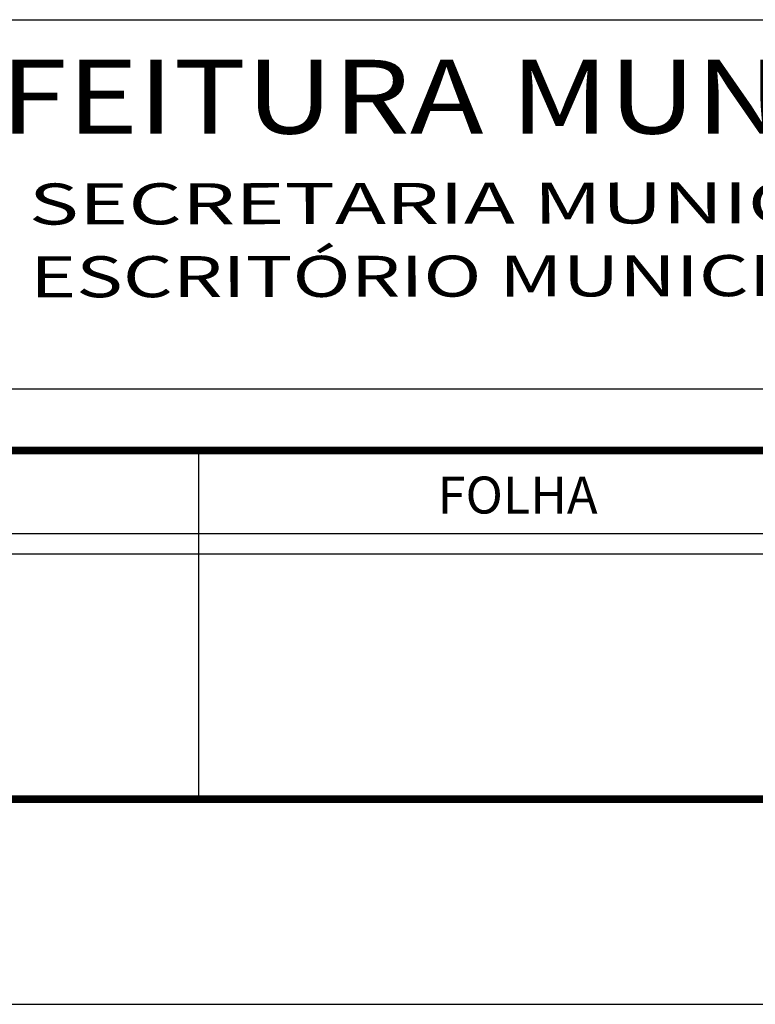
# Model space of a CAD drawing. Extents: x 1007 to 1957, y 634 to 1228.
# Drawn here: x 1807 to 1843, y 634 to 682 of the extents above; entities that cross this region are included whole.
import ezdxf
from ezdxf.enums import TextEntityAlignment as Align

# ---------------------------------------------------------------- set-up
doc = ezdxf.new("R2010")
doc.units = 0
doc.layers.get('0').update_dxf_attribs({"linetype": 'CONTINUOUS'})
for name, color, linetype in [('D-SELO-LINF', 7, 'CONTINUOUS'), ('D-SELO-LING', 41, 'CONTINUOUS'), ('SELO', 7, 'CONTINUOUS'), ('T-TEXG', 7, 'CONTINUOUS'), ('T-TEXP', 7, 'CONTINUOUS')]:
    doc.layers.add(name, color=color, linetype=linetype)
doc.styles.add('ROMAND', font='romand', dxfattribs={"height": 0.2})
doc.styles.add('ROMANS', font='romans', dxfattribs={"height": 0.2})

msp = doc.modelspace()

# ---------------------------------------------------------------- linework, layer by layer
for points in [[(1815.973, 661.371), (1815.973, 644.371)], [(1782.45, 657.324), (1947.004, 657.324)], [(1782.45, 656.324), (1947.004, 656.324)]]:
    msp.add_lwpolyline(points)
at = {"layer": 'D-SELO-LINF'}
msp.add_line((1007.274, 634.371), (1957.274, 634.371), dxfattribs=at)
at = {"layer": 'D-SELO-LING'}
for p, q in [((1782.274, 682.371), (1947.274, 682.371)), ((1782.274, 664.371), (1947.274, 664.371))]:
    msp.add_line(p, q, dxfattribs=at)
at = {"layer": 'SELO', "const_width": 0.37}
msp.add_lwpolyline([(1782.45, 644.371), (1947.004, 644.371), (1947.004, 661.371), (1782.45, 661.371)], close=True, dxfattribs=at)

# ---------------------------------------------------------------- texts
at = {"layer": 'SELO', "style": 'ROMANS'}
msp.add_text('FOLHA', height=1.8, dxfattribs=at).set_placement((1831.528, 658.298), align=Align.CENTER)
at = {"layer": 'T-TEXG', "style": 'ROMAND', "width": 1.2}
msp.add_text('PREFEITURA MUNICIPAL DE PORTO ALEGRE', height=3.6, dxfattribs=at).set_placement((1795.36, 676.818))
at = {"layer": 'T-TEXP', "style": 'ROMANS'}
for s, width, p in [('SECRETARIA MUNICIPAL DE OBRAS E VIAÇÃO', 1.5, (1807.698, 672.382)), ('ESCRITÓRIO MUNICIPAL DE PROJETOS E OBRAS', 1.4, (1807.756, 668.832))]:
    msp.add_text(s, height=2, rotation=0.1049, dxfattribs=dict(at, width=width)).set_placement(p)

doc.saveas('drawing.dxf')
